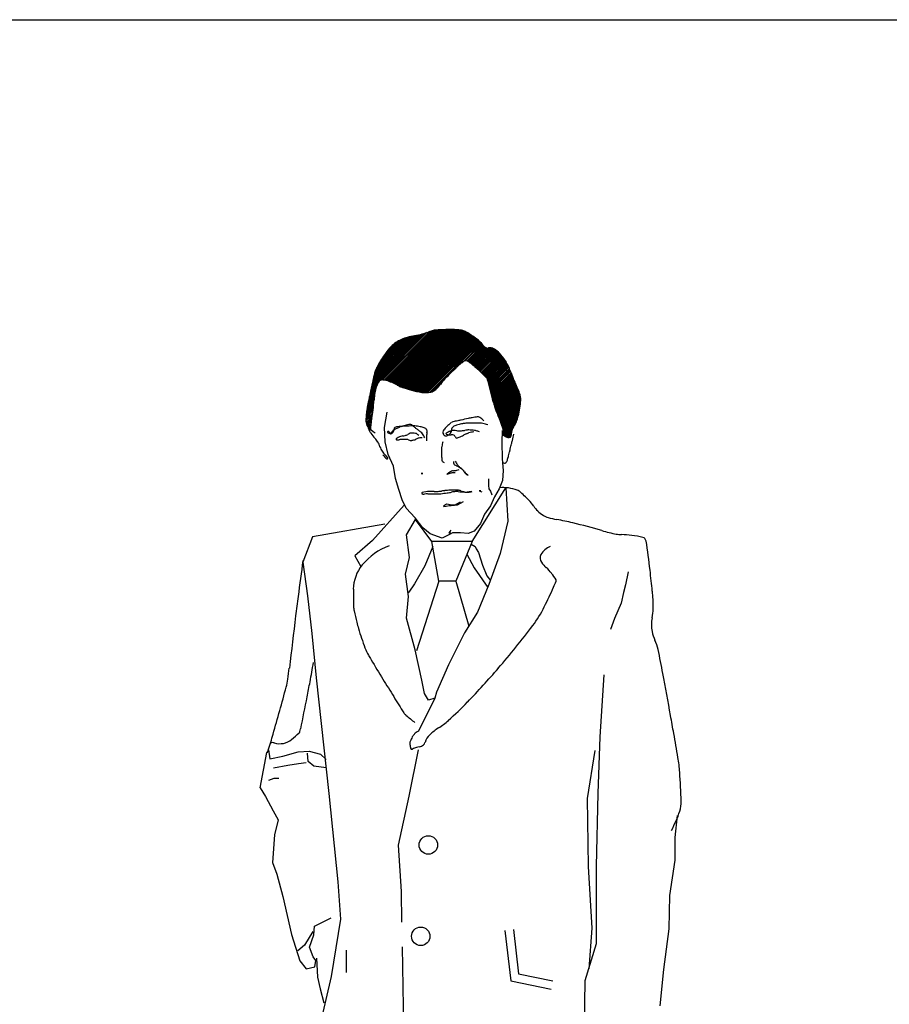
# Model space of a CAD drawing. Extents: x -48 to 70, y 337 to 417.
# Drawn here: x 5 to 7, y 415 to 417 of the extents above; entities that cross this region are included whole.
import ezdxf

# ---------------------------------------------------------------- set-up
doc = ezdxf.new("R2010")
doc.units = 0
doc.layers.add('FUR', color=142, linetype='CONTINUOUS')

# ---------------------------------------------------------------- blocks, each defined once
blk = doc.blocks.new('106')
at = {"layer": 'FUR'}
for p, q in [((14.4206, 364.3718), (14.4887, 364.4399)), ((14.4211, 364.3741), (14.4859, 364.4389)), ((14.4216, 364.3764), (14.4833, 364.4381)), ((14.4221, 364.3788), (14.4808, 364.4374)), ((14.4226, 364.3811), (14.4783, 364.4368)), ((14.4231, 364.3835), (14.476, 364.4363)), ((14.4236, 364.3858), (14.4737, 364.4359)), ((14.4241, 364.3882), (14.4714, 364.4354)), ((14.4248, 364.3907), (14.469, 364.4349)), ((14.4257, 364.3935), (14.4666, 364.4343)), ((14.4272, 364.3968), (14.4641, 364.4336)), ((14.4293, 364.4007), (14.4614, 364.4328)), ((14.4318, 364.4051), (14.4584, 364.4316)), ((14.4324, 364.3817), (14.4916, 364.4409)), ((14.4345, 364.382), (14.4942, 364.4417)), ((14.4362, 364.3819), (14.4966, 364.4423)), ((14.4378, 364.3816), (14.4987, 364.4425)), ((14.4392, 364.3812), (14.5007, 364.4427)), ((14.4407, 364.3808), (14.5026, 364.4428)), ((14.442, 364.3803), (14.5046, 364.4429)), ((14.4434, 364.3798), (14.5065, 364.443)), ((14.4447, 364.3793), (14.5084, 364.443)), ((14.446, 364.3787), (14.5103, 364.4431)), ((14.4472, 364.3782), (14.5122, 364.4432)), ((14.4485, 364.3776), (14.5141, 364.4432)), ((14.4497, 364.377), (14.516, 364.4432)), ((14.4509, 364.3764), (14.5178, 364.4432)), ((14.4521, 364.3757), (14.5196, 364.4432)), ((14.4534, 364.3751), (14.5214, 364.4431)), ((14.4546, 364.3745), (14.5232, 364.4431)), ((14.4559, 364.374), (14.5249, 364.443)), ((14.4572, 364.3735), (14.5266, 364.4429)), ((14.4586, 364.373), (14.5283, 364.4427)), ((14.46, 364.3725), (14.5298, 364.4424)), ((14.4613, 364.3721), (14.5314, 364.4421)), ((14.4627, 364.3716), (14.5328, 364.4417)), ((14.4641, 364.3712), (14.5341, 364.4412)), ((14.4655, 364.3707), (14.5354, 364.4406)), ((14.467, 364.3703), (14.5366, 364.4399)), ((14.4684, 364.3699), (14.5377, 364.4392)), ((14.4698, 364.3695), (14.5388, 364.4385)), ((14.4712, 364.3691), (14.54, 364.4378)), ((14.4727, 364.3687), (14.5411, 364.4371)), ((14.4742, 364.3683), (14.5422, 364.4363)), ((14.4757, 364.368), (14.5433, 364.4356)), ((14.4772, 364.3677), (14.5444, 364.4349)), ((14.4788, 364.3674), (14.5455, 364.4341)), ((14.4803, 364.3671), (14.5466, 364.4334)), ((14.4819, 364.3669), (14.5476, 364.4326)), ((14.4836, 364.3667), (14.5487, 364.4318)), ((14.435, 364.4101), (14.4549, 364.4299)), ((14.4396, 364.4166), (14.4505, 364.4274)), ((14.4853, 364.3666), (14.5497, 364.431)), ((14.4872, 364.3666), (14.5507, 364.4302)), ((14.4891, 364.3667), (14.5517, 364.4293)), ((14.4912, 364.3669), (14.5526, 364.4284)), ((14.4936, 364.3675), (14.5535, 364.4275)), ((14.5309, 364.403), (14.5544, 364.4265)), ((14.5349, 364.4051), (14.5552, 364.4255)), ((14.5366, 364.405), (14.556, 364.4244)), ((14.5379, 364.4045), (14.5569, 364.4235)), ((14.5391, 364.4038), (14.5578, 364.4226)), ((14.5402, 364.4031), (14.5589, 364.4218)), ((14.5413, 364.4024), (14.5601, 364.4212)), ((14.5423, 364.4016), (14.5615, 364.4208)), ((14.5434, 364.4007), (14.5637, 364.4211)), ((14.5443, 364.3999), (14.5656, 364.4212)), ((14.5453, 364.399), (14.5671, 364.4208)), ((14.5463, 364.3982), (14.5684, 364.4203)), ((14.5473, 364.3973), (14.5697, 364.4197)), ((14.5483, 364.3964), (14.5708, 364.419)), ((14.5492, 364.3956), (14.5719, 364.4182)), ((14.5502, 364.3947), (14.5729, 364.4174)), ((14.5512, 364.3938), (14.5739, 364.4166)), ((14.5521, 364.3929), (14.5749, 364.4157)), ((14.5531, 364.3921), (14.5759, 364.4148)), ((14.554, 364.3912), (14.5768, 364.4139)), ((14.555, 364.3903), (14.5776, 364.4129)), ((14.5559, 364.3894), (14.5785, 364.4119)), ((14.5568, 364.3885), (14.5793, 364.4109)), ((14.5578, 364.3876), (14.5801, 364.4099)), ((14.5587, 364.3866), (14.5809, 364.4088)), ((14.5596, 364.3857), (14.5817, 364.4078)), ((14.5605, 364.3848), (14.5824, 364.4067)), ((14.5613, 364.3837), (14.5832, 364.4056)), ((14.5618, 364.3824), (14.584, 364.4046)), ((14.5623, 364.381), (14.5847, 364.4034)), ((14.5627, 364.3796), (14.5854, 364.4023)), ((14.5631, 364.3781), (14.5861, 364.4012)), ((14.5634, 364.3767), (14.5867, 364.3999)), ((14.5638, 364.3752), (14.5873, 364.3987)), ((14.5642, 364.3738), (14.5878, 364.3974)), ((14.5646, 364.3723), (14.5884, 364.3961)), ((14.565, 364.3709), (14.5889, 364.3948)), ((14.5654, 364.3694), (14.5894, 364.3934)), ((14.5658, 364.368), (14.5899, 364.3921)), ((14.5661, 364.3665), (14.5904, 364.3908)), ((14.5665, 364.365), (14.5909, 364.3894)), ((14.5669, 364.3636), (14.5914, 364.3881)), ((14.5673, 364.3621), (14.5919, 364.3867)), ((14.5676, 364.3606), (14.5924, 364.3854)), ((14.568, 364.3591), (14.5929, 364.3841)), ((14.4191, 364.3648), (14.4261, 364.3718)), ((14.4196, 364.3671), (14.427, 364.3745)), ((14.4201, 364.3694), (14.4286, 364.3779)), ((14.4966, 364.3687), (14.5047, 364.3768)), ((14.5683, 364.3577), (14.5934, 364.3827)), ((14.5687, 364.3562), (14.5939, 364.3814)), ((14.569, 364.3547), (14.5945, 364.3801)), ((14.5694, 364.3532), (14.595, 364.3788)), ((14.5698, 364.3518), (14.5956, 364.3775)), ((14.5702, 364.3503), (14.5961, 364.3763)), ((14.5706, 364.3489), (14.5967, 364.375)), ((14.5711, 364.3475), (14.5973, 364.3738)), ((14.5716, 364.3462), (14.5979, 364.3725)), ((14.4168, 364.3532), (14.4244, 364.3609)), ((14.4172, 364.3555), (14.4246, 364.3629)), ((14.4177, 364.3578), (14.4249, 364.365)), ((14.4182, 364.3602), (14.4251, 364.3671)), ((14.4187, 364.3625), (14.4255, 364.3693)), ((14.5721, 364.3449), (14.5985, 364.3713)), ((14.5727, 364.3436), (14.5991, 364.37)), ((14.5732, 364.3423), (14.5996, 364.3687)), ((14.5738, 364.341), (14.6002, 364.3674)), ((14.5743, 364.3397), (14.6007, 364.3661)), ((14.5749, 364.3384), (14.6012, 364.3648)), ((14.5754, 364.3371), (14.6016, 364.3634)), ((14.5759, 364.3358), (14.6019, 364.3618)), ((14.5764, 364.3345), (14.6021, 364.3602)), ((14.4147, 364.3401), (14.4231, 364.3486)), ((14.4149, 364.3421), (14.4234, 364.3506)), ((14.4151, 364.3442), (14.4236, 364.3527)), ((14.4154, 364.3464), (14.4238, 364.3547)), ((14.4158, 364.3486), (14.424, 364.3568)), ((14.4163, 364.3509), (14.4242, 364.3588)), ((14.577, 364.3332), (14.6022, 364.3584)), ((14.5775, 364.3319), (14.6021, 364.3565)), ((14.578, 364.3305), (14.602, 364.3545)), ((14.5785, 364.3292), (14.6017, 364.3525)), ((14.5789, 364.3278), (14.6015, 364.3504)), ((14.5794, 364.3264), (14.6012, 364.3482)), ((14.4142, 364.3323), (14.4222, 364.3403)), ((14.4143, 364.3342), (14.4224, 364.3423)), ((14.4143, 364.3305), (14.4219, 364.3382)), ((14.4144, 364.3362), (14.4227, 364.3444)), ((14.4145, 364.3381), (14.4229, 364.3465)), ((14.4146, 364.329), (14.4217, 364.336)), ((14.4366, 364.3243), (14.4399, 364.343)), ((14.5798, 364.325), (14.6008, 364.346)), ((14.58, 364.3178), (14.5987, 364.3365)), ((14.5802, 364.3236), (14.6004, 364.3438)), ((14.5807, 364.3222), (14.5999, 364.3414)), ((14.5811, 364.3208), (14.5994, 364.339)), ((14.4151, 364.3276), (14.4214, 364.3339)), ((14.4157, 364.3264), (14.4211, 364.3318)), ((14.4165, 364.3253), (14.4208, 364.3297)), ((14.4173, 364.3244), (14.4205, 364.3275)), ((14.4182, 364.3234), (14.4202, 364.3254)), ((14.4376, 364.3067), (14.4366, 364.3243)), ((14.5805, 364.3165), (14.5978, 364.3338)), ((14.5812, 364.3153), (14.5965, 364.3307)), ((14.5821, 364.3144), (14.5946, 364.3269)), ((14.4191, 364.3225), (14.4199, 364.3233)), ((14.4196, 364.3211), (14.4201, 364.3216)), ((14.5798, 364.3205), (14.5792, 364.3066)), ((14.5831, 364.3136), (14.5922, 364.3227)), ((14.5843, 364.313), (14.5911, 364.3198)), ((14.5857, 364.3125), (14.5906, 364.3174)), ((14.5872, 364.3122), (14.5905, 364.3154)), ((14.5892, 364.3123), (14.5903, 364.3134)), ((14.4413, 364.2917), (14.4376, 364.3067)), ((14.5792, 364.3066), (14.5797, 364.2863)), ((14.4477, 364.2772), (14.4413, 364.2917)), ((14.4503, 364.2623), (14.4477, 364.2772)), ((14.5797, 364.2863), (14.5807, 364.2719)), ((14.4813, 364.2685), (14.4834, 364.2685)), ((14.4834, 364.2685), (14.4813, 364.2685)), ((14.5123, 364.2673), (14.5123, 364.2673)), ((14.5807, 364.2719), (14.5801, 364.2601)), ((14.454, 364.2489), (14.4503, 364.2623)), ((14.563, 364.2618), (14.563, 364.2538)), ((14.563, 364.2538), (14.5635, 364.25)), ((14.5801, 364.2601), (14.5758, 364.25)), ((14.4582, 364.2366), (14.454, 364.2489)), ((14.4892, 364.2439), (14.4945, 364.2439)), ((14.4945, 364.2439), (14.4988, 364.2439)), ((14.4988, 364.2439), (14.5047, 364.2439)), ((14.5433, 364.186), (14.5842, 364.2512)), ((14.5517, 364.2474), (14.5549, 364.2463)), ((14.5539, 364.2474), (14.5517, 364.2474)), ((14.5635, 364.25), (14.5656, 364.2468)), ((14.5656, 364.2468), (14.5672, 364.2425)), ((14.5758, 364.25), (14.5704, 364.2399)), ((14.5842, 364.2512), (14.5863, 364.2104)), ((14.4608, 364.2301), (14.4222, 364.187)), ((14.463, 364.2264), (14.4582, 364.2366)), ((14.5121, 364.231), (14.5084, 364.2289)), ((14.5084, 364.2289), (14.5089, 364.2283)), ((14.5089, 364.2283), (14.5116, 364.2289)), ((14.5116, 364.2289), (14.5153, 364.2294)), ((14.5191, 364.2299), (14.5121, 364.231)), ((14.5153, 364.2294), (14.5175, 364.2294)), ((14.5175, 364.2294), (14.5217, 364.2299)), ((14.5249, 364.2299), (14.5191, 364.2299)), ((14.5217, 364.2299), (14.5244, 364.2315)), ((14.5244, 364.2315), (14.5292, 364.2341)), ((14.5287, 364.232), (14.5249, 364.2299)), ((14.5324, 364.2341), (14.5287, 364.232)), ((14.5656, 364.2292), (14.558, 364.2191)), ((14.5704, 364.2399), (14.5656, 364.2292)), ((14.4741, 364.2146), (14.463, 364.2264)), ((14.558, 364.2191), (14.5532, 364.2079)), ((14.4372, 364.2067), (14.3495, 364.1916)), ((14.4634, 364.1938), (14.4742, 364.2126)), ((14.4832, 364.2023), (14.4741, 364.2146)), ((14.4942, 364.186), (14.4742, 364.2126)), ((14.5532, 364.2079), (14.5457, 364.1983)), ((14.5863, 364.2104), (14.5771, 364.1714)), ((14.467, 364.1665), (14.4634, 364.1938)), ((14.4922, 364.1953), (14.4832, 364.2023)), ((14.5066, 364.1899), (14.4922, 364.1953)), ((14.5163, 364.1947), (14.5066, 364.1899)), ((14.5173, 364.1995), (14.5147, 364.1963)), ((14.5147, 364.1963), (14.5173, 364.1963)), ((14.5195, 364.1962), (14.5163, 364.1947)), ((14.5291, 364.1962), (14.5195, 364.1962)), ((14.5382, 364.1956), (14.5291, 364.1962)), ((14.5457, 364.1983), (14.5382, 364.1956)), ((14.3495, 364.1916), (14.3376, 364.1607)), ((14.4222, 364.187), (14.4007, 364.1684)), ((14.5433, 364.186), (14.4942, 364.186)), ((14.5027, 364.1375), (14.4942, 364.186)), ((14.5433, 364.186), (14.5232, 364.1375)), ((14.5419, 364.1826), (14.5467, 364.1796)), ((14.4007, 364.1684), (14.4081, 364.1553)), ((14.4953, 364.1796), (14.4856, 364.1563)), ((14.5369, 364.1706), (14.5455, 364.1539)), ((14.5467, 364.1796), (14.5482, 364.1769)), ((14.5482, 364.1769), (14.5509, 364.1726)), ((14.5509, 364.1726), (14.5556, 364.1571)), ((14.5771, 364.1714), (14.5636, 364.1335)), ((14.3376, 364.1607), (14.3434, 364.12)), ((14.4621, 364.1463), (14.467, 364.1665)), ((14.5556, 364.1571), (14.5609, 364.1442)), ((14.4657, 364.119), (14.4621, 364.1463)), ((14.4856, 364.1563), (14.4733, 364.1345)), ((14.5455, 364.1539), (14.5621, 364.1301)), ((14.7325, 364.1489), (14.7292, 364.1334)), ((14.4733, 364.1345), (14.4663, 364.1243)), ((14.5027, 364.1375), (14.4756, 364.0532)), ((14.5232, 364.1375), (14.5027, 364.1375)), ((14.5232, 364.1375), (14.5391, 364.0832)), ((14.5636, 364.1335), (14.5495, 364.0999)), ((14.5609, 364.1442), (14.5654, 364.1386)), ((14.7292, 364.1334), (14.727, 364.1238)), ((14.4663, 364.1243), (14.4652, 364.1232)), ((14.727, 364.1238), (14.7243, 364.111)), ((14.3434, 364.12), (14.3485, 364.074)), ((14.4635, 364.0928), (14.4657, 364.119)), ((14.7243, 364.111), (14.7162, 364.0923)), ((14.5495, 364.0999), (14.5339, 364.0749)), ((14.474, 364.0543), (14.4635, 364.0928)), ((14.7162, 364.0923), (14.7113, 364.079)), ((14.3485, 364.074), (14.3536, 364.0201)), ((14.5339, 364.0749), (14.5145, 364.036)), ((14.4819, 364.0174), (14.474, 364.0543)), ((14.5145, 364.036), (14.5, 364.0029)), ((14.3536, 364.0201), (14.3691, 363.88)), ((14.4855, 364.0014), (14.4819, 364.0174)), ((14.6985, 363.9487), (14.7036, 364.024)), ((14.4903, 363.9933), (14.4855, 364.0014)), ((14.5, 364.0029), (14.4978, 363.9954)), ((14.4978, 363.9954), (14.4779, 363.9554)), ((14.4978, 363.9954), (14.4903, 363.9933)), ((14.6961, 363.8797), (14.6985, 363.9487)), ((14.2858, 363.8867), (14.2941, 363.9295)), ((14.2958, 363.9327), (14.2977, 363.922)), ((14.3132, 363.9251), (14.3319, 363.9304)), ((14.3319, 363.9304), (14.3453, 363.9314)), ((14.3453, 363.9314), (14.3591, 363.9276)), ((14.4778, 363.933), (14.4663, 363.8764)), ((14.692, 363.9321), (14.6827, 363.8739)), ((14.2977, 363.922), (14.3132, 363.9251)), ((14.3441, 363.9186), (14.3431, 363.9287)), ((14.3511, 363.9132), (14.3441, 363.9186)), ((14.3591, 363.9276), (14.3661, 363.9212)), ((14.3195, 363.9139), (14.3019, 363.9107)), ((14.3324, 363.9159), (14.3195, 363.9139)), ((14.3415, 363.917), (14.3324, 363.9159)), ((14.366, 363.911), (14.3511, 363.9132)), ((14.3024, 363.8979), (14.296, 363.8958)), ((14.3083, 363.8979), (14.3024, 363.8979)), ((14.2858, 363.8867), (14.2921, 363.876)), ((14.2921, 363.876), (14.3017, 363.8589)), ((14.3691, 363.88), (14.3799, 363.7726)), ((14.4663, 363.8764), (14.4533, 363.8171)), ((14.6827, 363.8739), (14.684, 363.7911)), ((14.6941, 363.7916), (14.6961, 363.8797)), ((14.3017, 363.8589), (14.3075, 363.8477)), ((14.3075, 363.8477), (14.3032, 363.8295)), ((14.7922, 363.8532), (14.7894, 363.8265)), ((14.3032, 363.8295), (14.3009, 363.7959)), ((14.7894, 363.8265), (14.7893, 363.7987)), ((14.4533, 363.8171), (14.4568, 363.761)), ((14.7893, 363.7987), (14.7827, 363.7559)), ((14.3009, 363.7959), (14.3062, 363.7819)), ((14.684, 363.7911), (14.6885, 363.7163)), ((14.6943, 363.6975), (14.6941, 363.7916)), ((14.3062, 363.7819), (14.3135, 363.7547)), ((14.3799, 363.7726), (14.3834, 363.7271)), ((14.3135, 363.7547), (14.324, 363.7087)), ((14.4568, 363.761), (14.4572, 363.7236)), ((14.7827, 363.7559), (14.782, 363.7153)), ((14.3519, 363.7187), (14.3722, 363.7288)), ((14.3834, 363.7271), (14.3719, 363.6577)), ((14.3508, 363.708), (14.3519, 363.7187)), ((14.5934, 363.7145), (14.5996, 363.661)), ((14.6885, 363.7163), (14.6847, 363.6669)), ((14.782, 363.7153), (14.7754, 363.6662)), ((14.324, 363.7087), (14.3341, 363.6766)), ((14.3497, 363.7123), (14.3395, 363.6958)), ((14.3459, 363.6931), (14.3508, 363.708)), ((14.583, 363.7133), (14.5901, 363.6524)), ((14.3395, 363.6958), (14.3314, 363.6889)), ((14.3501, 363.6813), (14.3459, 363.6931)), ((14.4581, 363.6937), (14.4611, 363.5147)), ((14.6802, 363.6527), (14.6943, 363.6975)), ((14.3533, 363.677), (14.3501, 363.6813)), ((14.3544, 363.6797), (14.3554, 363.6567)), ((14.3902, 363.6897), (14.3901, 363.6624)), ((14.3341, 363.6766), (14.3415, 363.6669)), ((14.3415, 363.6669), (14.3522, 363.6695)), ((14.3522, 363.6695), (14.3533, 363.677)), ((14.7754, 363.6662), (14.7709, 363.6219)), ((14.3554, 363.6567), (14.3585, 363.6428)), ((14.3719, 363.6577), (14.3578, 363.5958)), ((14.5996, 363.661), (14.6412, 363.6523)), ((14.3585, 363.6428), (14.3633, 363.6257)), ((14.5901, 363.6524), (14.6391, 363.6421)), ((14.6794, 363.572), (14.6802, 363.6527))]:
    blk.add_line(p, q, dxfattribs=at)
for centre in [(14.49, 363.8173), (14.4808, 363.7064)]:
    blk.add_circle(centre, 0.0112, dxfattribs=at)
for centre, radius, start, end in [((14.4761, 364.3906), 0.0447, 105.3143, 114.5415), ((14.4949, 364.3219), 0.1159, 100.6659, 105.3143), ((14.4527, 364.5465), 0.1126, 280.6659, 285.382), ((14.4586, 364.5247), 0.09, 285.382, 290.8024), ((14.504, 364.4053), 0.0377, 102.424, 110.8024), ((14.4999, 364.4238), 0.0188, 93.7116, 102.424), ((14.5227, 364.0721), 0.3712, 91.7531, 93.7116), ((14.5162, 364.285), 0.1582, 86.7536, 91.7531), ((14.5232, 364.4071), 0.0359, 76.2466, 86.7536), ((14.5279, 364.4265), 0.0159, 59.0667, 76.2466), ((14.4527, 364.301), 0.1623, 53.7014, 59.0667), ((14.5288, 364.4046), 0.0337, 36.2551, 53.7014), ((14.5123, 364.36), 0.0921, 136.969, 144.8789), ((14.4657, 364.4035), 0.0283, 122.6783, 136.969), ((14.4814, 364.379), 0.0575, 114.5415, 122.6783), ((14.5644, 364.4308), 0.0105, 216.2551, 247.7307), ((14.5619, 364.4246), 0.00389, 247.7307, 288.4154), ((14.5649, 364.4158), 0.00537, 73.9995, 108.4154), ((14.5616, 364.4045), 0.0172, 53.739, 73.9995), ((14.5479, 364.3349), 0.1356, 144.8789, 152.7158), ((14.5654, 364.4074), 0.00894, 82.6414, 101.0763), ((14.5662, 364.4137), 0.00261, 48.1649, 82.6414), ((14.5552, 364.4014), 0.0191, 41.5885, 48.1649), ((14.5858, 364.4286), 0.0218, 221.5885, 227.738), ((14.5956, 364.4394), 0.0364, 227.738, 235.4229), ((14.551, 364.39), 0.0352, 39.6182, 53.739), ((14.5686, 364.4002), 0.0112, 41.5544, 55.4229), ((14.5668, 364.3986), 0.0136, 30.7301, 41.5544), ((14.4986, 364.3466), 0.1032, 33.4565, 39.6182), ((14.461, 364.3798), 0.0378, 152.7158, 167.5952), ((15.1238, 363.7737), 0.8651, 134.0401, 134.7664), ((14.6043, 364.3108), 0.1178, 127.8134, 134.0401), ((14.5358, 364.3991), 0.0061, 100.1878, 127.8134), ((14.5355, 364.401), 0.00419, 63.2013, 100.1878), ((14.524, 364.3782), 0.0298, 49.528, 63.2013), ((14.3529, 364.1777), 0.2932, 48.3427, 49.528), ((14.3541, 364.179), 0.2916, 47.1541, 48.3427), ((14.4966, 364.3568), 0.0953, 26.6447, 30.7301), ((14.4844, 364.3507), 0.1089, 25.1126, 26.6447), ((13.7779, 364.0196), 0.8892, 24.5764, 25.1126), ((14.5569, 364.3852), 0.0332, 22.5897, 33.4565), ((14.4487, 364.3401), 0.1505, 19.6486, 22.5897), ((16.1911, 363.9993), 1.8093, 167.5952, 167.9981), ((14.723, 364.1778), 0.2959, 134.7664, 136.0083), ((14.3656, 364.1914), 0.2746, 44.7664, 47.1541), ((14.5575, 364.3818), 0.00426, 25.5181, 44.7664), ((14.5528, 364.3795), 0.00955, 15.7118, 25.5181), ((14.5617, 364.3781), 0.0272, 9.4225, 24.5764), ((14.8297, 364.4762), 0.2541, 199.6486, 201.912), ((16.4061, 363.9536), 2.0291, 167.9981, 168.3786), ((14.4575, 364.3627), 0.0326, 149.3873, 173.2178), ((14.4341, 364.3765), 0.00549, 88.9365, 149.3873), ((14.4338, 364.3633), 0.0187, 74.5113, 88.9365), ((14.4259, 364.3348), 0.0483, 65.548, 74.5113), ((14.391, 364.2579), 0.1328, 62.4859, 65.548), ((14.4732, 364.4157), 0.0452, 242.4859, 247.7374), ((14.4746, 364.4192), 0.049, 247.7374, 252.0217), ((14.5807, 364.7462), 0.3927, 252.0217, 253.5344), ((14.4716, 364.3998), 0.0403, 314.5607, 325.0756), ((14.549, 364.3457), 0.0541, 136.0083, 145.0756), ((13.8924, 364.1938), 0.6955, 14.5639, 15.7118), ((14.5976, 364.384), 0.00909, 189.4225, 215.8166), ((14.5908, 364.3792), 0.000786, 215.8166, 285.7118), ((14.5884, 364.3879), 0.00989, 285.7118, 304.2967), ((14.7065, 364.4266), 0.1213, 201.912, 206.1409), ((14.5099, 364.3302), 0.0977, 21.4276, 26.1409), ((18.4189, 363.5396), 4.084, 168.3786, 168.4565), ((14.8442, 364.3167), 0.4221, 173.2178, 174.4116), ((14.4929, 364.4489), 0.0827, 253.5344, 262.4606), ((14.4864, 364.4005), 0.0339, 262.4606, 276.4238), ((14.4881, 364.3861), 0.0194, 276.4238, 293.7289), ((14.4905, 364.3806), 0.0134, 293.7289, 314.5607), ((13.963, 364.2121), 0.6226, 13.3291, 14.5639), ((14.5824, 364.3586), 0.0198, 356.4645, 21.4276), ((14.4792, 364.3361), 0.0646, 168.51, 174.4106), ((22.8828, 362.6279), 8.6401, 168.45646, 168.50999), ((13.622, 364.4363), 0.806, 353.5476, 354.4116), ((14.6857, 364.3833), 0.1201, 193.3291, 196.1412), ((14.6091, 364.3612), 0.0404, 196.1412, 203.4196), ((14.4986, 364.3638), 0.1038, 345.639, 356.4645), ((14.5765, 364.3266), 0.1624, 174.4106, 178.13), ((13.8446, 364.4111), 0.5819, 352.4914, 353.5476), ((14.5836, 364.1203), 0.2196, 100.5507, 101.9254), ((14.5982, 364.0415), 0.2997, 99.374, 100.5507), ((14.5502, 364.3328), 0.00443, 58.8026, 99.374), ((14.542, 364.3193), 0.0202, 40.1112, 58.8026), ((14.2541, 364.2074), 0.3465, 20.9363, 23.4196), ((14.5556, 364.3492), 0.045, 327.5362, 345.639), ((14.4239, 364.3315), 0.00964, 178.13, 218.6939), ((14.4774, 364.348), 0.0652, 199.2771, 204.9675), ((14.4399, 364.3444), 0.0302, 218.6939, 241.2912), ((13.3541, 364.4758), 1.0767, 351.7149, 352.4914), ((14.4503, 364.3227), 0.0018, 119.255, 188.8655), ((14.4543, 364.3157), 0.00981, 108.2013, 119.255), ((14.4531, 364.319), 0.00626, 94.354, 108.2013), ((14.5005, 364.2072), 0.1259, 110.2504, 112.3863), ((14.4714, 364.0798), 0.2462, 93.5805, 94.354), ((14.4868, 363.8322), 0.4943, 93.0346, 93.5805), ((14.4724, 364.2835), 0.0445, 108.2013, 110.2504), ((14.5248, 364.1241), 0.2123, 107.2629, 108.2013), ((14.5062, 363.4679), 0.8591, 92.4927, 93.0346), ((14.4693, 364.3025), 0.0255, 93.5805, 107.2629), ((14.4679, 364.3248), 0.00313, 53.823, 93.5805), ((14.4743, 364.2005), 0.1258, 91.0765, 92.4927), ((14.4452, 364.2937), 0.0417, 50.7985, 53.823), ((14.5539, 364.427), 0.1303, 230.7985, 232.5097), ((14.4721, 364.316), 0.0103, 82.1717, 91.0765), ((14.4502, 364.157), 0.1708, 79.9914, 82.1717), ((14.4731, 364.2863), 0.0395, 72.6637, 79.9914), ((14.4825, 364.3165), 0.00786, 56.1866, 72.6637), ((14.5479, 364.2904), 0.0499, 135.1532, 138.5805), ((14.5854, 364.2531), 0.1027, 131.7536, 135.1532), ((14.5192, 364.3272), 0.00342, 113.0325, 131.7536), ((14.523, 364.3184), 0.013, 104.6978, 113.0325), ((14.5225, 364.3214), 0.00439, 124.3174, 182.8292), ((14.5576, 364.1863), 0.1496, 102.2425, 104.6978), ((14.5306, 364.3095), 0.0188, 116.3314, 124.3174), ((14.528, 364.3148), 0.0129, 106.6848, 116.3314), ((14.5445, 364.2597), 0.0704, 101.655, 106.6848), ((14.7669, 363.2216), 1.1367, 102.0312, 102.2425), ((15.4767, 359.8912), 4.5419, 101.9254, 102.0312), ((14.5369, 364.2966), 0.0327, 94.2753, 101.655), ((14.5486, 364.1396), 0.1902, 92.7792, 94.2753), ((14.5495, 364.1213), 0.2085, 91.3503, 92.7792), ((14.5463, 364.2591), 0.0706, 89.7664, 91.3503), ((14.5438, 363.6488), 0.6809, 89.2563, 89.7664), ((14.5524, 364.3124), 0.0172, 77.2376, 89.2563), ((14.5447, 364.2785), 0.052, 70.3264, 77.2376), ((14.506, 364.3038), 0.0768, 17.5111, 20.9363), ((14.2695, 364.2291), 0.3248, 15.846, 17.5111), ((14.6102, 364.3144), 0.0198, 147.5362, 174.9722), ((14.4364, 364.329), 0.02, 204.9675, 215.2436), ((14.4688, 364.3519), 0.0597, 215.2436, 222.9645), ((14.4409, 364.3186), 0.000605, 150.6282, 240.0215), ((14.4413, 364.3184), 0.00109, 21.9927, 150.6282), ((14.4464, 364.3283), 0.0118, 240.0215, 258.3877), ((14.4439, 364.3195), 0.00175, 201.9927, 292.786), ((14.4444, 364.3184), 0.0017, 258.3877, 305.3041), ((14.4437, 364.3201), 0.00241, 292.786, 329.0275), ((14.4392, 364.3258), 0.0107, 305.3041, 323.5896), ((14.4506, 364.3159), 0.00562, 125.552, 149.0275), ((14.4939, 364.2554), 0.0801, 123.4565, 125.552), ((14.4447, 364.3218), 0.00395, 323.5896, 8.8655), ((14.4541, 364.3155), 0.00801, 116.8276, 123.4565), ((14.4637, 364.2966), 0.0291, 112.3863, 116.8276), ((14.4607, 364.2996), 0.0146, 107.4325, 131.3999), ((14.46, 364.3018), 0.0123, 95.037, 107.4325), ((14.4578, 364.3276), 0.0136, 275.037, 286.8145), ((14.4565, 364.3317), 0.0179, 286.8145, 298.1686), ((14.4728, 364.3013), 0.0166, 106.3854, 118.1686), ((14.4708, 364.3081), 0.00949, 89.7664, 106.3854), ((14.4708, 364.3002), 0.0174, 77.5188, 89.7664), ((14.4736, 364.3128), 0.00448, 54.2287, 77.5188), ((14.6544, 364.5581), 0.2955, 232.5097, 233.2353), ((14.4697, 364.3074), 0.0111, 39.4851, 54.2287), ((14.2471, 364.0128), 0.3851, 52.5997, 53.2353), ((14.4821, 364.2871), 0.0247, 89.0487, 96.1066), ((14.4753, 364.3114), 0.00927, 34.4615, 52.5997), ((14.4551, 364.2975), 0.0338, 24.9992, 34.4615), ((14.4847, 364.3198), 0.00385, 30.7301, 56.1866), ((14.5387, 364.3111), 0.0509, 176.8601, 179.7664), ((14.5323, 364.3115), 0.0445, 171.3779, 176.8601), ((14.4854, 364.3202), 0.00305, 2.0723, 30.7301), ((14.4767, 364.3199), 0.0117, 351.3779, 2.0723), ((14.5129, 364.3181), 0.00529, 142.3785, 174.0558), ((14.5123, 364.3182), 0.00465, 174.0558, 207.9085), ((14.5111, 364.3175), 0.00324, 207.9085, 259.4615), ((14.541, 364.2965), 0.0407, 138.5805, 142.3785), ((14.5115, 364.3197), 0.00545, 259.4615, 298.6172), ((14.5118, 364.3168), 0.000471, 125.3041, 213.6318), ((14.5123, 364.3171), 0.00102, 213.6318, 255.7301), ((14.5224, 364.3018), 0.0189, 112.6685, 125.3041), ((14.5185, 364.3416), 0.0264, 255.7301, 263.845), ((14.5097, 364.3228), 0.00903, 298.6172, 306.6363), ((14.5084, 364.3247), 0.0113, 306.6363, 313.7979), ((14.5265, 364.2921), 0.0294, 105.0215, 112.6685), ((14.5168, 364.3257), 0.0104, 263.845, 275.3562), ((14.512, 364.3209), 0.00609, 313.7979, 2.8292), ((14.5188, 364.3038), 0.0116, 84.4897, 95.3562), ((14.5213, 364.3115), 0.00927, 91.392, 105.0215), ((14.5196, 364.3122), 0.00318, 12.6646, 84.4897), ((14.5213, 364.3084), 0.0123, 76.5309, 91.392), ((14.5246, 364.3133), 0.00185, 192.6646, 293.152), ((14.5263, 364.3291), 0.0089, 256.5309, 274.0509), ((14.441, 364.5087), 0.2144, 293.152, 293.7289), ((14.5125, 364.524), 0.2044, 274.0509, 274.9608), ((14.3488, 364.7186), 0.4436, 293.7289, 294.1299), ((14.0694, 365.3421), 1.1268, 294.1299, 294.271), ((14.5183, 364.4569), 0.137, 274.9608, 276.0722), ((15.3474, 362.508), 1.9821, 114.1646, 114.271), ((14.5248, 364.3956), 0.0753, 276.0722, 277.6755), ((14.5459, 364.2395), 0.0822, 96.1409, 97.6755), ((14.5464, 364.2932), 0.0254, 106.1559, 114.1646), ((14.5383, 364.3102), 0.0111, 86.3999, 96.1409), ((14.5287, 364.1582), 0.1634, 83.8662, 86.3999), ((14.5591, 364.2495), 0.071, 101.3658, 106.1559), ((14.5448, 364.3081), 0.0126, 74.5113, 83.8662), ((14.5352, 364.2734), 0.0486, 69.7476, 74.5113), ((14.5865, 364.3194), 0.0067, 184.5932, 208.821), ((14.5865, 364.3194), 0.0067, 208.821, 233.0487), ((14.5883, 364.3219), 0.00978, 233.0487, 269.7664), ((14.5883, 364.3143), 0.00218, 269.7664, 353.4381), ((14.5968, 364.3156), 0.00636, 174.9722, 185.2746), ((14.5857, 364.3146), 0.00482, 353.4381, 5.2746), ((14.3028, 364.3756), 0.2969, 346.9621, 348.45), ((14.4036, 364.2911), 0.0294, 31.9563, 42.9645), ((14.4061, 364.2927), 0.0265, 18.1426, 31.9563), ((14.454, 364.3084), 0.0239, 198.1426, 212.6966), ((14.4516, 364.31), 0.000732, 131.3999, 267.2763), ((14.4523, 364.3251), 0.0159, 267.2763, 278.4793), ((14.4593, 364.2778), 0.032, 90.5967, 98.4793), ((14.4616, 364.0613), 0.2485, 89.7664, 90.5967), ((14.4625, 364.2818), 0.028, 87.292, 89.7664), ((14.4636, 364.3043), 0.00549, 64.7288, 87.292), ((14.4685, 364.3147), 0.00606, 244.7288, 266.1979), ((14.4687, 364.3181), 0.00948, 266.1979, 276.8914), ((14.4675, 364.3284), 0.0198, 276.8914, 284.2796), ((14.4697, 364.3198), 0.011, 284.2796, 296.664), ((14.4847, 364.29), 0.0224, 108.0056, 116.664), ((14.4804, 364.303), 0.00872, 96.1066, 108.0056), ((14.5709, 364.311), 0.0831, 179.7664, 182.0405), ((14.5286, 364.2974), 0.0227, 169.7584, 178.9276), ((14.56, 364.2917), 0.0545, 163.8523, 169.7584), ((12.9788, 364.7569), 1.6745, 344.1151, 344.3235), ((14.5001, 364.3299), 0.0944, 344.3235, 346.9621), ((14.4498, 364.3057), 0.019, 212.6966, 229.9423), ((14.4475, 364.2985), 0.0146, 210.4171, 237.2952), ((14.4285, 364.2803), 0.0141, 29.9397, 49.9423), ((14.7661, 364.293), 0.2602, 178.9276, 179.7664), ((14.6275, 364.2935), 0.1216, 179.7664, 180.9935), ((14.5544, 364.2923), 0.0484, 180.9935, 187.361), ((14.5424, 364.297), 0.0452, 342.7993, 349.0022), ((14.6687, 364.2724), 0.0835, 164.4414, 169.0022), ((15.2463, 364.1116), 0.683, 164.1151, 164.4414), ((14.44, 364.287), 0.000833, 237.2952, 29.9397), ((14.5187, 364.2876), 0.0125, 187.361, 199.932), ((14.5081, 364.2838), 0.00119, 199.932, 232.8965), ((14.5139, 364.2914), 0.0108, 232.8965, 243.7368), ((14.5291, 364.2836), 0.00875, 184.9836, 202.965), ((14.5232, 364.2811), 0.00241, 202.965, 237.6462), ((14.5358, 364.301), 0.026, 237.6462, 242.3196), ((14.5568, 364.3028), 0.0394, 209.6424, 216.6363), ((14.5109, 364.2534), 0.0278, 57.7982, 62.3196), ((14.5394, 364.2899), 0.0178, 216.6363, 227.0599), ((14.4229, 364.1137), 0.1929, 56.0763, 57.7982), ((14.5607, 364.3128), 0.049, 227.0599, 231.346), ((14.5828, 364.2846), 0.00369, 225.2054, 261.6363), ((14.5826, 364.2831), 0.0021, 261.6363, 310.6239), ((14.5789, 364.2874), 0.00779, 310.6239, 322.8965), ((14.5827, 364.2845), 0.00298, 322.8965, 342.7993), ((14.5282, 364.2493), 0.0241, 123.4565, 131.3999), ((14.5231, 364.2406), 0.0288, 106.4656, 112.0141), ((14.5222, 364.2584), 0.0132, 112.705, 123.4565), ((14.5231, 364.2406), 0.0288, 100.9172, 106.4656), ((14.5665, 364.1524), 0.1281, 111.5678, 112.705), ((14.5231, 364.2406), 0.0288, 96.1066, 100.9172), ((14.5203, 364.2694), 0.00225, 102.9746, 111.5678), ((14.5221, 364.2616), 0.0102, 97.7016, 102.9746), ((14.5231, 364.2406), 0.0288, 91.296, 96.1066), ((14.5125, 364.3327), 0.0615, 277.7016, 279.8511), ((14.5186, 364.2973), 0.0256, 279.8511, 283.8026), ((14.511, 364.3284), 0.0576, 283.8026, 286.4351), ((14.5208, 364.2629), 0.0148, 43.5522, 51.346), ((14.5188, 364.2563), 0.021, 50.853, 56.0763), ((14.5238, 364.2658), 0.0107, 26.6597, 43.5522), ((14.5269, 364.2662), 0.00825, 31.5, 50.853), ((14.538, 364.2729), 0.0052, 206.6597, 231.0076), ((14.5416, 364.2752), 0.00905, 211.5, 229.9765), ((14.5861, 364.3323), 0.0817, 231.0076, 234.2287), ((14.5627, 364.3004), 0.0419, 229.9765, 232.7502), ((14.5254, 364.2513), 0.0198, 48.7161, 52.7502), ((14.5384, 364.2661), 0.0000647, 234.2287, 48.7161), ((14.4827, 364.2445), 0.000698, 106.1559, 232.2341), ((14.4847, 364.2471), 0.00401, 232.2341, 243.2013), ((14.4926, 364.2103), 0.0363, 91.9526, 106.1559), ((14.4835, 364.2447), 0.00131, 243.2013, 262.4594), ((14.4842, 364.2499), 0.0065, 262.4594, 283.0247), ((14.4891, 364.2284), 0.0155, 89.7664, 103.0247), ((14.4933, 364.1903), 0.0563, 86.2599, 91.9526), ((14.4984, 364.2684), 0.0219, 266.2599, 275.3886), ((14.4827, 364.4346), 0.1889, 275.3886, 277.0706), ((14.5047, 364.2474), 0.00354, 269.7664, 277.361), ((14.3854, 365.1707), 0.9345, 277.361, 277.8281), ((14.5189, 364.1431), 0.1048, 94.8122, 97.0706), ((14.5331, 363.9739), 0.2747, 94.1651, 94.8122), ((14.4909, 364.4036), 0.1602, 277.8281, 279.8383), ((14.5441, 363.8227), 0.4263, 93.6456, 94.1651), ((14.5199, 364.2023), 0.0459, 89.7664, 93.6456), ((14.5371, 364.1374), 0.11, 97.4123, 99.8383), ((14.5195, 364.1071), 0.1411, 87.5542, 89.7664), ((14.5246, 364.2333), 0.0133, 82.419, 97.4123), ((14.5249, 364.2336), 0.0145, 72.0364, 87.5542), ((14.5352, 364.3126), 0.0667, 262.419, 269.0953), ((14.5416, 364.285), 0.0396, 252.0364, 261.4006), ((14.5345, 364.2684), 0.0225, 269.0953, 276.8914), ((14.5375, 364.2579), 0.0121, 261.4006, 273.852), ((14.5282, 364.3202), 0.0747, 276.8914, 281.1659), ((14.5355, 364.2876), 0.0419, 273.852, 280.5462), ((14.581, 364.2052), 0.0461, 68.3958, 95.9091), ((14.5929, 364.2353), 0.0138, 48.7159, 68.3958), ((14.4731, 364.0988), 0.1953, 46.3145, 48.7159), ((14.5401, 364.169), 0.0982, 42.9283, 46.3145), ((14.5604, 364.1879), 0.0706, 35.4809, 42.9283), ((14.6566, 364.2564), 0.0475, 215.4809, 224.5583), ((14.6487, 364.2487), 0.0365, 224.5583, 237.761), ((14.6423, 364.2385), 0.0244, 237.761, 253.9212), ((14.6651, 364.3178), 0.107, 253.9212, 259.7276), ((14.5826, 363.8624), 0.3558, 76.5447, 79.7276), ((14.4963, 363.5017), 0.7267, 73.6612, 76.5447), ((14.7502, 364.3679), 0.176, 253.6612, 259.5231), ((14.7264, 364.2391), 0.0449, 259.5231, 267.5681), ((14.717, 364.0186), 0.1758, 83.503, 87.5681), ((14.7239, 364.0789), 0.115, 76.6324, 83.503), ((14.4686, 364.109), 0.0762, 110.0471, 140.477), ((14.7494, 364.1861), 0.00483, 42.6114, 76.6324), ((14.7487, 364.1855), 0.00572, 9.2287, 42.6114), ((14.0814, 364.0771), 0.6818, 6.2143, 9.2287), ((14.6343, 364.1657), 0.00869, 150.7118, 216.301), ((14.6459, 364.1592), 0.022, 110.9133, 150.7118), ((24.9588, 362.7256), 10.7179, 172.29413, 172.52947), ((14.4464, 364.1272), 0.0475, 140.477, 179.3096), ((14.6618, 364.1859), 0.0428, 216.301, 228.1113), ((14.601, 364.1182), 0.0482, 36.9783, 48.1113), ((14.4737, 364.0223), 0.2076, 34.2749, 36.9783), ((11.0568, 363.7478), 3.7243, 5.8206, 6.2143), ((14.4272, 364.2257), 0.235, 336.1193, 337.965), ((14.6407, 364.1393), 0.00469, 337.965, 351.064), ((14.6445, 364.1387), 0.000852, 351.064, 34.2749), ((14.8213, 364.1227), 0.4223, 179.3096, 182.1037), ((14.138, 364.3537), 0.5513, 334.7495, 336.1193), ((14.2102, 364.0692), 0.5546, 4.8004, 5.8206), ((17.4495, 363.7103), 3.1443, 172.5295, 172.964), ((14.1246, 364.3601), 0.5661, 333.3977, 334.7495), ((14.6805, 364.1087), 0.0826, 349.0473, 4.8004), ((14.4309, 364.1084), 0.0317, 182.1037, 192.3192), ((14.9362, 364.2187), 0.5489, 192.3192, 193.8026), ((14.4965, 364.1738), 0.1502, 323.1593, 333.3977), ((23.5113, 362.9622), 9.2521, 172.96396, 173.35942), ((14.5647, 364.1275), 0.1664, 193.8026, 196.4972), ((14.8041, 364.0848), 0.0433, 169.0473, 190.8633), ((14.7512, 364.1827), 0.3609, 196.4972, 200.4253), ((13.8759, 364.6387), 0.9256, 319.0398, 323.1593), ((14.8036, 364.0847), 0.0428, 190.8633, 205.9556), ((14.7221, 364.045), 0.0479, 11.6811, 25.9556), ((14.4699, 364.078), 0.0607, 200.4253, 210.0101), ((13.0655, 363.7025), 1.7395, 10.7086, 11.6811), ((12.2303, 364.4042), 2.1515, 349.5909, 350.2224), ((14.6791, 364.1988), 0.3023, 210.0101, 211.196), ((19.4381, 367.0805), 5.8658, 211.19596, 211.46515), ((13.9032, 364.0808), 0.4208, 351.5051, 353.3594), ((13.7147, 364.7787), 1.1392, 316.2478, 319.0398), ((9.4512, 363.019), 5.4178, 10.1575, 10.7086), ((14.2351, 364.0312), 0.0853, 344.9777, 351.5051), ((13.0401, 364.2554), 1.3281, 348.7871, 349.5909), ((16.5429, 365.3087), 2.4714, 211.4651, 212.042), ((11.2377, 364.8356), 3.1887, 343.9107, 344.9777), ((9.6233, 364.9327), 4.8114, 348.3171, 348.7871), ((16.2608, 365.1321), 2.1387, 212.042, 212.6622), ((14.2601, 364.2565), 0.384, 311.4384, 316.2478), ((14.4723, 363.9856), 0.0143, 212.6622, 228.4186), ((14.5831, 364.1105), 0.1812, 228.4186, 232.8253), ((14.4375, 364.0556), 0.1161, 304.0167, 311.4384), ((9.7097, 363.0653), 5.1552, 9.9119, 10.1575), ((14.2237, 364.0699), 0.1598, 308.8295, 313.2182), ((14.3308, 363.956), 0.00351, 313.2182, 343.1606), ((14.2958, 363.9665), 0.04, 343.1606, 348.3171), ((14.4879, 363.936), 0.0219, 117.1649, 132.6453), ((14.555, 363.8816), 0.094, 124.0167, 132.2662), ((13.4728, 364.1909), 0.8625, 342.5678, 343.9107), ((14.3008, 363.9342), 0.00739, 73.179, 109.3113), ((14.3096, 363.9632), 0.0229, 253.179, 308.8295), ((14.4739, 363.941), 0.00628, 160.1126, 179.4214), ((14.5141, 363.9265), 0.0489, 153.2269, 160.1126), ((14.4815, 363.9429), 0.0124, 132.6453, 153.2269), ((14.4795, 363.9436), 0.00669, 287.4766, 344.0135), ((14.5052, 363.9363), 0.02, 132.2662, 164.0135), ((5.7516, 362.3737), 9.1734, 9.72785, 9.91193), ((14.2943, 363.9296), 0.000214, 193.8026, 334.3072), ((14.2739, 363.9394), 0.0228, 334.3072, 342.5678), ((14.4882, 363.9408), 0.0206, 179.4214, 186.1066), ((14.489, 363.9409), 0.0214, 186.1066, 192.6662), ((14.4842, 363.9398), 0.0164, 192.6662, 201.5678), ((14.4693, 363.9339), 0.000381, 201.5678, 262.8269), ((14.4696, 363.9362), 0.0027, 262.8269, 295.4364), ((14.4847, 363.9044), 0.0326, 106.167, 115.4364), ((14.4961, 363.8651), 0.0735, 103.3445, 106.167), ((14.4712, 363.97), 0.0343, 283.3445, 287.4766), ((14.6018, 363.8909), 0.194, 4.3403, 9.7278), ((14.0665, 363.8503), 0.7308, 1.565, 4.3403), ((14.7632, 363.8693), 0.0339, 341.3314, 1.565), ((14.6476, 363.9084), 0.1559, 331.9368, 341.3314)]:
    blk.add_arc(centre, radius, start, end, dxfattribs=at)

msp = doc.modelspace()

# ---------------------------------------------------------------- linework, layer by layer
at = {"layer": 'FUR', "color": 2}
msp.add_line((-5.6327, 417.266), (32.2191, 417.266), dxfattribs=at)

# ---------------------------------------------------------------- block references
at = {"layer": 'FUR', "xscale": 1.514071716322171, "yscale": 1.514071716322171, "zscale": 1.514071716322171}
msp.add_blockref('106', (-15.9512, -135.0969), dxfattribs=at)

doc.saveas('drawing.dxf')
